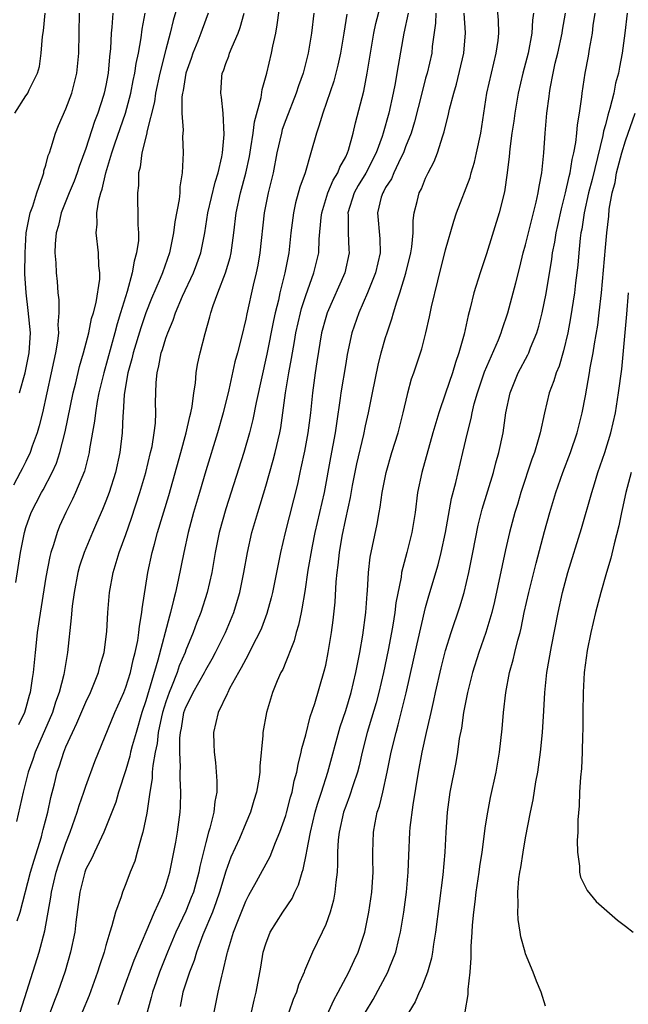
# Model space of a CAD drawing. Units: inches. Extents: x 2574000 to 2577000, y 1560000 to 1562112.
# Drawn here: x 2574442 to 2574503, y 1560838 to 1560936 of the extents above; entities that cross this region are included whole.
import ezdxf

# ---------------------------------------------------------------- set-up
doc = ezdxf.new("R2010")
doc.units = ezdxf.units.IN
doc.header["$MEASUREMENT"] = 0
doc.layers.add('LD25741560_2ft', color=253, linetype='Continuous')

msp = doc.modelspace()

# ---------------------------------------------------------------- linework, layer by layer
at = {"layer": 'LD25741560_2ft'}
for points, elevation in [([(2574458.549, 1560939), (2574457.722, 1560936.278), (2574457.435, 1560935), (2574457, 1560933.358), (2574456.404, 1560931), (2574455.981, 1560929), (2574455.872, 1560928.128), (2574455.115, 1560925.115), (2574455.103, 1560925), (2574454.605, 1560923), (2574454.432, 1560921.568), (2574454.265, 1560921), (2574454.255, 1560919.745), (2574454.153, 1560919), (2574454.166, 1560918.165), (2574454.212, 1560917), (2574454.2, 1560915.8), (2574454.258, 1560915), (2574454.251, 1560914.251), (2574454.079, 1560913), (2574453.816, 1560912.183), (2574453.646, 1560911), (2574453.123, 1560909.123), (2574452.476, 1560907), (2574452.117, 1560905.883), (2574451.888, 1560905), (2574450.783, 1560901), (2574450.308, 1560899), (2574450.131, 1560898.131), (2574449.946, 1560897), (2574449.863, 1560896.137), (2574449.372, 1560893.372), (2574449.327, 1560893), (2574449.269, 1560892.732), (2574448.847, 1560891.153), (2574447.96, 1560889), (2574447.664, 1560888.336), (2574446.988, 1560887), (2574446.376, 1560885.624), (2574446.126, 1560885), (2574445.759, 1560883.759), (2574445.501, 1560883), (2574445.396, 1560882.604), (2574445, 1560880.542), (2574444.311, 1560876.31), (2574444.13, 1560875), (2574444.029, 1560873.971), (2574443.912, 1560873), (2574443.73, 1560871), (2574443.618, 1560870.382), (2574443.432, 1560869), (2574443.325, 1560868.675), (2574443, 1560867.46), (2574442.858, 1560867), (2574442.261, 1560865.739)], 7818), ([(2574442.416, 1560837), (2574443.094, 1560839.095), (2574444.317, 1560843), (2574444.885, 1560845.115), (2574445.508, 1560848.492), (2574445.567, 1560849), (2574446.042, 1560851), (2574446.267, 1560851.733), (2574447, 1560853.908), (2574447.434, 1560855), (2574448.141, 1560857), (2574448.329, 1560857.671), (2574448.796, 1560859), (2574449, 1560859.627), (2574449.905, 1560862.095), (2574451.911, 1560867), (2574452.79, 1560869), (2574453, 1560869.538), (2574453.453, 1560871), (2574453.731, 1560872.269), (2574453.935, 1560873), (2574454.185, 1560874.185), (2574454.304, 1560875), (2574454.355, 1560875.645), (2574454.601, 1560877), (2574454.628, 1560877.371), (2574455.188, 1560881), (2574455.631, 1560883), (2574455.855, 1560883.854), (2574456.182, 1560885), (2574457.287, 1560888.713), (2574458.5, 1560893), (2574459.046, 1560895), (2574459.391, 1560896.609), (2574459.502, 1560897), (2574459.632, 1560897.632), (2574459.803, 1560899), (2574459.956, 1560899.956), (2574460.038, 1560901), (2574460.177, 1560901.823), (2574460.424, 1560903), (2574460.929, 1560904.929), (2574461.405, 1560906.595), (2574461.504, 1560907), (2574461.737, 1560907.738), (2574462.198, 1560909), (2574462.984, 1560911.016), (2574463.452, 1560912.548), (2574463.546, 1560913), (2574463.814, 1560915), (2574464.04, 1560917), (2574464.481, 1560919), (2574465.014, 1560920.987), (2574465.361, 1560922.639), (2574465.519, 1560923.518), (2574465.743, 1560925), (2574465.873, 1560926.127), (2574466.546, 1560928.547), (2574466.644, 1560929.356), (2574467.103, 1560931), (2574467.571, 1560933), (2574467.703, 1560933.702), (2574467.994, 1560935), (2574468.159, 1560935.842), (2574468.499, 1560938.5)], 7824), ([(2574452.242, 1560837.758), (2574452.663, 1560839), (2574453.821, 1560842.179), (2574455.87, 1560847), (2574456.614, 1560848.614), (2574456.773, 1560849), (2574457, 1560849.652), (2574457.402, 1560851), (2574457.809, 1560853), (2574457.99, 1560853.99), (2574458.155, 1560855), (2574458.435, 1560857), (2574458.466, 1560857.534), (2574458.515, 1560859), (2574458.423, 1560860.423), (2574458.438, 1560861), (2574458.478, 1560861.522), (2574458.393, 1560863), (2574458.403, 1560864.403), (2574458.474, 1560865), (2574458.571, 1560865.43), (2574458.818, 1560867), (2574459, 1560867.511), (2574459.505, 1560868.495), (2574459.727, 1560869), (2574460.869, 1560871), (2574461, 1560871.256), (2574461.642, 1560872.358), (2574461.984, 1560873), (2574462.96, 1560875), (2574463.798, 1560877), (2574464.086, 1560877.913), (2574464.404, 1560879), (2574464.813, 1560881), (2574465.168, 1560883), (2574465.622, 1560885), (2574466.194, 1560887), (2574467, 1560889.641), (2574467.753, 1560892.246), (2574467.944, 1560893), (2574468.408, 1560895), (2574468.503, 1560895.497), (2574468.726, 1560897), (2574468.981, 1560898.981), (2574469.304, 1560901), (2574469.578, 1560902.422), (2574469.666, 1560903), (2574469.879, 1560904.121), (2574470.027, 1560905), (2574470.468, 1560907), (2574470.572, 1560907.428), (2574471, 1560908.744), (2574471.829, 1560911), (2574472.302, 1560913), (2574472.363, 1560914.363), (2574472.546, 1560916.546), (2574472.599, 1560917), (2574473.205, 1560919), (2574473.732, 1560920.268), (2574474.206, 1560921), (2574474.411, 1560921.589), (2574475, 1560922.618), (2574475.183, 1560923), (2574475.272, 1560923.272), (2574475.734, 1560925), (2574475.971, 1560926.029), (2574476.803, 1560929.197), (2574477.16, 1560931), (2574477.469, 1560933), (2574477.816, 1560935), (2574478.025, 1560935.975), (2574478.757, 1560938.757)], 7830), ([(2574465.577, 1560837), (2574465.826, 1560838.174), (2574466.05, 1560839), (2574466.509, 1560841.491), (2574466.746, 1560843), (2574467, 1560843.841), (2574467.452, 1560845), (2574468.717, 1560847), (2574469.632, 1560848.368), (2574469.912, 1560849), (2574470.278, 1560849.723), (2574470.641, 1560851), (2574470.741, 1560851.26), (2574471.083, 1560852.917), (2574471.101, 1560853.101), (2574471.471, 1560855), (2574471.962, 1560857), (2574472.186, 1560857.814), (2574472.586, 1560859), (2574473.23, 1560861), (2574474.446, 1560865.554), (2574475, 1560867.196), (2574475.545, 1560869), (2574476.023, 1560871), (2574476.17, 1560871.829), (2574476.413, 1560873), (2574476.721, 1560874.721), (2574477.024, 1560877), (2574477.136, 1560878.864), (2574477.173, 1560879.173), (2574477.274, 1560881), (2574477.459, 1560882.54), (2574478.159, 1560885.841), (2574478.349, 1560887), (2574478.457, 1560887.542), (2574478.649, 1560889), (2574479.038, 1560891), (2574479.629, 1560893), (2574480.241, 1560895), (2574480.759, 1560897), (2574481.175, 1560898.825), (2574481.235, 1560899), (2574481.601, 1560900.398), (2574481.819, 1560901), (2574482.606, 1560903.393), (2574483.023, 1560905), (2574483.39, 1560906.61), (2574483.583, 1560907.583), (2574484.209, 1560910.21), (2574485, 1560913.288), (2574485.821, 1560916.179), (2574486.107, 1560917), (2574487.448, 1560920.552), (2574487.559, 1560921), (2574487.905, 1560922.095), (2574488.1, 1560923), (2574488.518, 1560925), (2574488.84, 1560927), (2574489.136, 1560929), (2574489.58, 1560931), (2574490.076, 1560933), (2574490.253, 1560934.253), (2574490.325, 1560935), (2574490.302, 1560936.302), (2574490.142, 1560938.142)], 7838), ([(2574451.697, 1560937), (2574451.612, 1560935.612), (2574451.534, 1560935), (2574451.469, 1560933.469), (2574451.369, 1560932.631), (2574451.232, 1560931), (2574451, 1560929.754), (2574450.843, 1560929), (2574450.771, 1560928.771), (2574450.197, 1560927), (2574449.862, 1560926.138), (2574449, 1560923.441), (2574448.339, 1560921.661), (2574448.119, 1560921), (2574447.821, 1560920.179), (2574447.327, 1560919), (2574446.531, 1560917), (2574446.251, 1560915.749), (2574446.021, 1560915), (2574445.912, 1560913.912), (2574445.898, 1560913), (2574445.998, 1560912.002), (2574446.035, 1560911), (2574446.127, 1560910.128), (2574446.208, 1560909), (2574446.308, 1560908.307), (2574446.308, 1560907), (2574446.203, 1560905.797), (2574446.254, 1560905), (2574446.176, 1560904.177), (2574445.973, 1560903), (2574445.788, 1560902.213), (2574445.541, 1560901), (2574444.646, 1560897), (2574444.326, 1560895.674), (2574444.121, 1560895), (2574443.637, 1560893.638), (2574443.427, 1560893), (2574443, 1560892.103), (2574442.607, 1560891.393), (2574442.424, 1560891), (2574441.758, 1560889.758)], 7814), ([(2574441.901, 1560927), (2574443, 1560928.73), (2574443.124, 1560928.876), (2574443.191, 1560929), (2574443.319, 1560929.319), (2574444.153, 1560931), (2574444.354, 1560931.646), (2574444.53, 1560933), (2574444.656, 1560934.656), (2574444.755, 1560935.245), (2574444.91, 1560937)], 7810), ([(2574442.002, 1560880.002), (2574442.449, 1560883), (2574442.843, 1560885), (2574443, 1560885.496), (2574443.535, 1560887), (2574444.037, 1560887.963), (2574444.554, 1560889), (2574444.719, 1560889.281), (2574445.618, 1560891), (2574446.048, 1560891.952), (2574446.4, 1560893), (2574446.926, 1560895.075), (2574447.737, 1560899), (2574447.981, 1560899.981), (2574448.362, 1560901.638), (2574448.754, 1560903), (2574449.285, 1560905), (2574449.578, 1560906.422), (2574449.763, 1560907), (2574450.027, 1560908.027), (2574450.384, 1560910.384), (2574450.394, 1560911), (2574450.304, 1560911.696), (2574450.277, 1560913), (2574450.031, 1560915), (2574450.136, 1560915.864), (2574450.101, 1560917), (2574450.288, 1560918.288), (2574450.489, 1560919), (2574450.631, 1560919.369), (2574451.001, 1560921.001), (2574451.61, 1560923), (2574451.909, 1560923.909), (2574452.978, 1560927), (2574453.508, 1560929), (2574453.742, 1560930.259), (2574453.906, 1560931), (2574454.027, 1560931.973), (2574454.25, 1560933), (2574454.519, 1560934.518), (2574454.617, 1560935.383), (2574454.925, 1560937)], 7816), ([(2574461.226, 1560937), (2574460.625, 1560935.376), (2574460.505, 1560935), (2574460.197, 1560934.197), (2574459.71, 1560933), (2574459.536, 1560932.464), (2574458.998, 1560931), (2574458.737, 1560929.263), (2574458.674, 1560929), (2574458.619, 1560928.619), (2574458.617, 1560927), (2574458.726, 1560925.274), (2574458.662, 1560924.662), (2574458.74, 1560923), (2574458.652, 1560921), (2574458.401, 1560919.599), (2574458.387, 1560919), (2574458.336, 1560918.336), (2574457.907, 1560916.094), (2574457.784, 1560915), (2574457.364, 1560913), (2574456.652, 1560911), (2574456.423, 1560910.423), (2574455.575, 1560908.425), (2574455, 1560907.002), (2574454.49, 1560905.51), (2574453.722, 1560903), (2574453.598, 1560902.402), (2574453.205, 1560901), (2574452.835, 1560898.835), (2574452.719, 1560897), (2574452.686, 1560896.686), (2574452.632, 1560895), (2574452.403, 1560893), (2574451.955, 1560891), (2574451.323, 1560889), (2574451, 1560888.131), (2574450.679, 1560887.321), (2574450.075, 1560885.925), (2574449.653, 1560885), (2574448.816, 1560883), (2574448.376, 1560881.624), (2574448.208, 1560881), (2574447.827, 1560879), (2574447.637, 1560877.637), (2574447.538, 1560876.462), (2574447.147, 1560873), (2574446.779, 1560870.779), (2574446.331, 1560869), (2574445.966, 1560868.034), (2574445.647, 1560867), (2574443.931, 1560863), (2574443.703, 1560862.297), (2574443.228, 1560861), (2574443, 1560860.072), (2574442.71, 1560859), (2574442.063, 1560856.063)], 7820), ([(2574442.134, 1560846.134), (2574442.421, 1560847), (2574443.462, 1560851), (2574443.808, 1560852.192), (2574444.544, 1560854.544), (2574444.674, 1560855), (2574444.733, 1560855.267), (2574445.202, 1560857), (2574445.509, 1560858.491), (2574445.861, 1560859.861), (2574446.133, 1560861), (2574446.361, 1560861.639), (2574446.783, 1560863), (2574447, 1560863.536), (2574447.65, 1560865), (2574448.092, 1560865.908), (2574449, 1560868.032), (2574449.469, 1560869), (2574450.275, 1560871), (2574450.413, 1560871.587), (2574450.816, 1560873), (2574451.096, 1560875.096), (2574451.209, 1560877), (2574451.361, 1560879), (2574451.722, 1560881), (2574452.019, 1560882.019), (2574452.333, 1560883), (2574453, 1560884.809), (2574453.571, 1560886.429), (2574454.402, 1560889), (2574454.987, 1560891), (2574455.482, 1560893), (2574455.619, 1560893.619), (2574455.847, 1560895), (2574455.961, 1560895.961), (2574455.997, 1560897), (2574455.977, 1560898.023), (2574455.988, 1560899), (2574456.026, 1560900.026), (2574456.118, 1560901), (2574456.313, 1560901.687), (2574456.542, 1560903), (2574456.667, 1560903.332), (2574457, 1560904.475), (2574457.186, 1560905), (2574457.744, 1560906.256), (2574457.979, 1560907), (2574458.682, 1560908.681), (2574459.765, 1560911), (2574460.108, 1560911.892), (2574460.51, 1560913), (2574460.896, 1560915), (2574461.189, 1560917), (2574461.924, 1560920.076), (2574462.228, 1560921), (2574462.599, 1560922.599), (2574462.658, 1560923), (2574462.844, 1560924.844), (2574462.747, 1560927), (2574462.582, 1560928.582), (2574462.518, 1560929), (2574462.617, 1560930.617), (2574462.654, 1560931), (2574462.76, 1560931.24), (2574463, 1560931.953), (2574463.299, 1560932.701), (2574463.39, 1560933), (2574463.629, 1560933.629), (2574464.247, 1560935), (2574464.451, 1560935.549), (2574464.831, 1560937)], 7822), ([(2574442.358, 1560899), (2574442.925, 1560901), (2574443.323, 1560903), (2574443.441, 1560905), (2574443.235, 1560907.235), (2574443.008, 1560909), (2574442.906, 1560910.906), (2574442.911, 1560913), (2574443.038, 1560915), (2574443.431, 1560917), (2574443.686, 1560917.686), (2574444.079, 1560919), (2574444.708, 1560920.707), (2574444.778, 1560921), (2574444.788, 1560921.212), (2574445, 1560921.795), (2574445.239, 1560922.761), (2574445.345, 1560923), (2574445.54, 1560923.539), (2574445.95, 1560925), (2574446.26, 1560925.74), (2574447, 1560927.406), (2574447.581, 1560929), (2574448.101, 1560931), (2574448.292, 1560933), (2574448.35, 1560937)], 7812), ([(2574471.8, 1560937), (2574471.582, 1560935), (2574471.244, 1560933), (2574470.735, 1560931), (2574470.277, 1560929.723), (2574470.058, 1560929), (2574469, 1560926.308), (2574468.657, 1560925.343), (2574468.562, 1560925), (2574468.125, 1560923), (2574467.74, 1560921), (2574467.249, 1560919), (2574466.845, 1560917), (2574466.423, 1560913), (2574466.223, 1560911.778), (2574466.059, 1560911), (2574465.754, 1560909.754), (2574465.104, 1560906.895), (2574465, 1560906.376), (2574464.566, 1560904.566), (2574464.172, 1560903), (2574463.92, 1560902.08), (2574463.304, 1560899.304), (2574462.737, 1560897), (2574462.18, 1560895), (2574461, 1560891.165), (2574460.36, 1560889), (2574459.78, 1560887), (2574459.245, 1560885), (2574458.795, 1560883), (2574458.247, 1560880.247), (2574457.975, 1560879), (2574457.753, 1560878.247), (2574457.484, 1560877), (2574457.36, 1560876.64), (2574456.216, 1560872.216), (2574455, 1560868.149), (2574454.606, 1560867), (2574454.016, 1560865), (2574453.637, 1560863.638), (2574453.479, 1560863), (2574453.398, 1560862.601), (2574453, 1560861.238), (2574452.28, 1560859), (2574451.996, 1560858.004), (2574451.606, 1560857), (2574450.794, 1560855), (2574449.848, 1560853), (2574449.59, 1560852.41), (2574449, 1560851.29), (2574448.889, 1560851), (2574448.386, 1560849), (2574448.241, 1560847.759), (2574448.004, 1560846.004), (2574447.891, 1560845), (2574447.47, 1560843), (2574446.911, 1560841.089), (2574446.199, 1560839), (2574445.85, 1560838.15), (2574445.427, 1560837)], 7826), ([(2574475.11, 1560936.89), (2574474.811, 1560935), (2574474.466, 1560933), (2574474.219, 1560931.78), (2574473.81, 1560930.19), (2574472.702, 1560927), (2574472.33, 1560925.671), (2574472.069, 1560925), (2574471.524, 1560923), (2574470.93, 1560921), (2574470.422, 1560919.578), (2574469.991, 1560918.009), (2574469.764, 1560917), (2574469.515, 1560915), (2574469.31, 1560913), (2574468.924, 1560911), (2574468.42, 1560909), (2574468.263, 1560908.262), (2574467.947, 1560907), (2574467.778, 1560906.222), (2574467.124, 1560902.876), (2574466.031, 1560898.031), (2574465.695, 1560896.305), (2574465.368, 1560895), (2574464.796, 1560893), (2574463, 1560887.377), (2574462.34, 1560885), (2574461.924, 1560883), (2574461.59, 1560881), (2574461.152, 1560879), (2574460.515, 1560877), (2574460.084, 1560875.916), (2574459.747, 1560875), (2574459, 1560873.223), (2574458.922, 1560873), (2574458.348, 1560871.652), (2574458.135, 1560871), (2574457.57, 1560869.57), (2574457.321, 1560869), (2574457, 1560868.066), (2574456.67, 1560867), (2574456.568, 1560866.568), (2574456.249, 1560865), (2574456.128, 1560863.872), (2574455.933, 1560863), (2574455.696, 1560861.696), (2574455.649, 1560861), (2574455.634, 1560860.366), (2574455.403, 1560859), (2574455.129, 1560857.129), (2574455.108, 1560856.892), (2574454.712, 1560855), (2574454.562, 1560854.561), (2574454.146, 1560853), (2574453.885, 1560852.115), (2574453.434, 1560851), (2574453, 1560849.836), (2574452.655, 1560849), (2574452.524, 1560848.524), (2574451.963, 1560847), (2574451.613, 1560845.613), (2574451.395, 1560845), (2574451, 1560843.668), (2574450.822, 1560843), (2574450.36, 1560841.64), (2574450.177, 1560841), (2574449.335, 1560838.666), (2574448.629, 1560837)], 7828), ([(2574481.255, 1560937), (2574480.83, 1560935), (2574480.245, 1560931.755), (2574480.132, 1560931), (2574479.941, 1560929.941), (2574479.746, 1560929), (2574479.304, 1560927), (2574478.759, 1560925), (2574478.649, 1560924.649), (2574478.056, 1560923), (2574477.029, 1560920.971), (2574476.267, 1560919.733), (2574475.858, 1560919), (2574475.215, 1560917), (2574475.235, 1560916.765), (2574475.259, 1560915), (2574475.328, 1560913.327), (2574475.354, 1560913), (2574474.915, 1560911), (2574473.148, 1560907), (2574473, 1560906.515), (2574472.597, 1560905), (2574472.108, 1560902.108), (2574471.945, 1560901), (2574471.672, 1560899), (2574471.479, 1560897), (2574471.226, 1560895), (2574470.864, 1560893.136), (2574470.522, 1560891.478), (2574470.404, 1560891), (2574470.163, 1560889.837), (2574468.94, 1560885), (2574468.474, 1560883), (2574468.079, 1560881), (2574467.666, 1560879), (2574467.541, 1560878.458), (2574467.1, 1560876.9), (2574466.566, 1560875.434), (2574466.38, 1560875), (2574465.716, 1560873.716), (2574465.254, 1560872.746), (2574465, 1560872.333), (2574464.555, 1560871.445), (2574464.288, 1560871), (2574463.385, 1560869.385), (2574463.196, 1560869), (2574463.148, 1560868.852), (2574462.23, 1560867), (2574462.016, 1560865.984), (2574461.756, 1560865), (2574461.822, 1560863.822), (2574461.831, 1560863), (2574461.982, 1560861.982), (2574462.118, 1560860.118), (2574462.101, 1560859), (2574461.915, 1560858.085), (2574461.809, 1560857), (2574461.413, 1560855.413), (2574461.281, 1560855), (2574461, 1560853.962), (2574460.418, 1560851.582), (2574460.312, 1560851), (2574459.755, 1560849), (2574459.55, 1560848.45), (2574459, 1560847.092), (2574457.997, 1560845), (2574457.16, 1560843), (2574456.374, 1560841), (2574456.024, 1560840.024), (2574455.666, 1560839), (2574455.545, 1560838.455), (2574455.134, 1560837)], 7832), ([(2574484.02, 1560937), (2574483.999, 1560936.001), (2574483.673, 1560933.673), (2574483.609, 1560933), (2574483.143, 1560931), (2574483, 1560930.496), (2574482.616, 1560929), (2574481.893, 1560926.107), (2574481.555, 1560925), (2574481, 1560923.615), (2574480.772, 1560923), (2574480.53, 1560922.53), (2574479.81, 1560921), (2574479.578, 1560920.422), (2574479, 1560919.534), (2574478.823, 1560919.177), (2574478.705, 1560919), (2574478.565, 1560918.565), (2574478.173, 1560917), (2574478.409, 1560914.409), (2574478.441, 1560913), (2574478.001, 1560911), (2574477.201, 1560909), (2574476.306, 1560907), (2574475.615, 1560905), (2574475.159, 1560902.841), (2574475, 1560901.916), (2574474.519, 1560899), (2574474.458, 1560898.458), (2574474.076, 1560895.925), (2574473.954, 1560895), (2574473.476, 1560892.524), (2574472.836, 1560889), (2574471.914, 1560885), (2574471.642, 1560883.642), (2574471.229, 1560881.229), (2574470.913, 1560879.088), (2574470.627, 1560877.372), (2574470.539, 1560877), (2574470.28, 1560875.72), (2574470.055, 1560875), (2574469.842, 1560874.158), (2574469.379, 1560873), (2574469.289, 1560872.711), (2574469, 1560872.052), (2574468.698, 1560871.302), (2574468.526, 1560871), (2574468.156, 1560870.156), (2574467.692, 1560869), (2574467.076, 1560867), (2574466.704, 1560865), (2574466.694, 1560864.694), (2574466.399, 1560861.601), (2574466.397, 1560861), (2574466.318, 1560860.318), (2574466.074, 1560859), (2574465.813, 1560858.187), (2574465.483, 1560857), (2574465, 1560855.901), (2574464.358, 1560854.358), (2574463.512, 1560852.488), (2574463, 1560851.099), (2574462.383, 1560849), (2574462.03, 1560848.03), (2574461.679, 1560847), (2574460.712, 1560844.712), (2574460.058, 1560843), (2574459.826, 1560842.174), (2574459.372, 1560841), (2574458.716, 1560839), (2574458.434, 1560837.566)], 7834), ([(2574461.829, 1560837), (2574462.235, 1560839), (2574462.597, 1560840.597), (2574462.711, 1560841), (2574463.146, 1560842.854), (2574463.168, 1560843), (2574463.79, 1560845), (2574464.27, 1560846.27), (2574465, 1560848.107), (2574465.302, 1560848.698), (2574466.066, 1560850.066), (2574467.427, 1560852.573), (2574467.971, 1560853.971), (2574468.419, 1560855), (2574469, 1560856.672), (2574469.074, 1560856.926), (2574469.481, 1560858.518), (2574469.63, 1560859), (2574469.859, 1560860.141), (2574470.112, 1560861), (2574470.231, 1560861.768), (2574470.557, 1560863), (2574470.617, 1560863.383), (2574471, 1560864.747), (2574471.443, 1560866.557), (2574471.901, 1560867.901), (2574472.863, 1560871.137), (2574473, 1560871.731), (2574473.259, 1560873), (2574473.597, 1560875), (2574473.763, 1560876.237), (2574473.954, 1560878.046), (2574474.058, 1560880.058), (2574474.148, 1560881), (2574474.251, 1560881.749), (2574474.372, 1560883), (2574474.643, 1560884.643), (2574475, 1560886.367), (2574475.492, 1560888.508), (2574475.7, 1560889.7), (2574476.119, 1560891.881), (2574476.822, 1560894.822), (2574477, 1560895.688), (2574477.299, 1560897), (2574477.683, 1560899), (2574478.245, 1560901.756), (2574478.562, 1560903), (2574479, 1560904.543), (2574479.141, 1560905), (2574479.616, 1560906.384), (2574479.781, 1560907), (2574480.113, 1560908.113), (2574480.43, 1560909), (2574481.029, 1560910.97), (2574481.52, 1560913), (2574481.619, 1560913.619), (2574481.739, 1560915), (2574481.746, 1560916.254), (2574481.856, 1560917), (2574482.156, 1560918.157), (2574482.356, 1560919), (2574482.584, 1560919.416), (2574483, 1560920.464), (2574483.255, 1560921), (2574483.864, 1560922.136), (2574484.198, 1560923), (2574484.73, 1560924.73), (2574484.873, 1560925.127), (2574485, 1560925.698), (2574485.272, 1560926.728), (2574485.403, 1560927.403), (2574485.821, 1560929), (2574486.097, 1560929.903), (2574486.841, 1560933), (2574486.979, 1560935.021), (2574486.87, 1560937)], 7836), ([(2574493.805, 1560937), (2574493.707, 1560936.293), (2574493.632, 1560935), (2574493.248, 1560933), (2574492.741, 1560931), (2574492.274, 1560929), (2574491.931, 1560927), (2574491.824, 1560926.176), (2574491.637, 1560925), (2574491.417, 1560923.417), (2574491.358, 1560922.642), (2574491.166, 1560921), (2574490.888, 1560919.112), (2574490.35, 1560917), (2574489.088, 1560912.912), (2574488.446, 1560911), (2574487.835, 1560909), (2574487.474, 1560907.474), (2574487.264, 1560906.736), (2574486.857, 1560904.857), (2574486.336, 1560903), (2574485.98, 1560902.02), (2574485.69, 1560901), (2574485, 1560898.953), (2574484.309, 1560897), (2574483.718, 1560895), (2574482.629, 1560891), (2574482.202, 1560889), (2574481.942, 1560887), (2574481.631, 1560885), (2574481.135, 1560883), (2574480.601, 1560881), (2574480.543, 1560880.543), (2574480.035, 1560877.965), (2574479.928, 1560877), (2574479.72, 1560875.72), (2574479.583, 1560875), (2574479.242, 1560873.242), (2574478.779, 1560871), (2574478.324, 1560869), (2574478.047, 1560867.953), (2574477.593, 1560866.407), (2574477.15, 1560865), (2574476.648, 1560863), (2574476.35, 1560861.65), (2574476.176, 1560861), (2574475.748, 1560859.748), (2574475.397, 1560858.602), (2574475, 1560857.608), (2574474.789, 1560857), (2574474.334, 1560855), (2574474.245, 1560854.245), (2574474.184, 1560853), (2574474.195, 1560851.805), (2574474.135, 1560851), (2574474, 1560850), (2574473.93, 1560849), (2574473.787, 1560848.213), (2574473.448, 1560847), (2574473, 1560845.761), (2574472.657, 1560845), (2574471.671, 1560843), (2574470.869, 1560841.131), (2574470.833, 1560841), (2574470.285, 1560839.715), (2574470.082, 1560839), (2574469.757, 1560838.243), (2574469.328, 1560837)], 7840), ([(2574471.849, 1560833.849), (2574473.801, 1560838.199), (2574474.245, 1560839), (2574475.313, 1560841), (2574475.837, 1560842.163), (2574476.237, 1560843), (2574476.91, 1560845), (2574477.331, 1560847), (2574477.62, 1560849), (2574477.748, 1560851), (2574477.716, 1560852.284), (2574477.719, 1560853), (2574477.77, 1560855), (2574477.937, 1560855.937), (2574478.165, 1560857), (2574478.389, 1560857.611), (2574478.721, 1560859), (2574479.154, 1560861), (2574479.545, 1560863), (2574480.039, 1560865), (2574480.263, 1560865.737), (2574481.05, 1560868.95), (2574482.141, 1560873.859), (2574483, 1560877.502), (2574483.323, 1560878.677), (2574484.245, 1560881.755), (2574484.557, 1560883), (2574484.989, 1560885), (2574485.282, 1560886.718), (2574485.597, 1560888.404), (2574486.019, 1560890.019), (2574486.737, 1560893), (2574487.191, 1560895), (2574487.566, 1560896.434), (2574487.663, 1560897), (2574487.875, 1560897.875), (2574488.198, 1560899), (2574488.907, 1560901.093), (2574490.28, 1560904.28), (2574490.558, 1560905), (2574490.658, 1560905.343), (2574491.237, 1560907), (2574491.774, 1560909), (2574492.017, 1560910.016), (2574492.426, 1560911.574), (2574492.771, 1560913), (2574493, 1560913.814), (2574493.288, 1560915), (2574494.079, 1560918.078), (2574494.278, 1560919), (2574494.356, 1560919.643), (2574494.635, 1560921), (2574494.657, 1560921.343), (2574494.842, 1560923), (2574494.973, 1560924.972), (2574495.137, 1560927), (2574495.357, 1560928.643), (2574495.389, 1560929), (2574495.463, 1560929.463), (2574495.766, 1560931), (2574495.982, 1560931.982), (2574496.228, 1560933), (2574496.667, 1560935), (2574496.703, 1560935.297), (2574496.998, 1560937)], 7842), ([(2574476.988, 1560836.987), (2574477.74, 1560838.26), (2574479.227, 1560841), (2574479.357, 1560841.357), (2574480.019, 1560843), (2574480.319, 1560844.319), (2574480.497, 1560845), (2574480.821, 1560847), (2574481.082, 1560849), (2574481.258, 1560851), (2574481.318, 1560852.683), (2574481.43, 1560855), (2574481.47, 1560855.47), (2574481.757, 1560857.757), (2574482.283, 1560861), (2574482.655, 1560863), (2574483.095, 1560865), (2574483.464, 1560866.536), (2574483.547, 1560867), (2574483.819, 1560868.181), (2574483.98, 1560869), (2574484.546, 1560871.454), (2574485, 1560873.182), (2574485.571, 1560875), (2574486.434, 1560877.566), (2574486.868, 1560879), (2574487.331, 1560881), (2574487.715, 1560883), (2574488.268, 1560885.732), (2574488.659, 1560887.341), (2574489.783, 1560891), (2574490.027, 1560891.973), (2574490.332, 1560893), (2574490.746, 1560895), (2574491.021, 1560897), (2574491.45, 1560899), (2574492.274, 1560901), (2574493.219, 1560902.781), (2574493.315, 1560903), (2574493.501, 1560903.501), (2574494.125, 1560905), (2574494.329, 1560905.671), (2574494.659, 1560907), (2574495.057, 1560908.943), (2574495.628, 1560912.372), (2574495.707, 1560913), (2574495.932, 1560914.068), (2574496.077, 1560915), (2574496.249, 1560915.751), (2574496.592, 1560917.408), (2574497, 1560919.003), (2574497.354, 1560920.645), (2574497.452, 1560921), (2574497.663, 1560922.337), (2574497.838, 1560923), (2574498.038, 1560924.038), (2574498.14, 1560925), (2574498.194, 1560925.806), (2574498.396, 1560927), (2574498.619, 1560928.619), (2574498.654, 1560929), (2574498.966, 1560931), (2574499.293, 1560932.707), (2574499.391, 1560933.391), (2574499.687, 1560935), (2574499.772, 1560935.773), (2574499.958, 1560937)], 7844), ([(2574503.159, 1560937), (2574502.938, 1560935), (2574502.665, 1560933), (2574502.397, 1560931.603), (2574502.307, 1560931), (2574502.018, 1560929.982), (2574501.834, 1560929), (2574501.451, 1560927.451), (2574501.227, 1560926.773), (2574501, 1560925.827), (2574500.818, 1560925.182), (2574500.745, 1560924.745), (2574499.653, 1560920.347), (2574499.298, 1560919), (2574498.853, 1560917), (2574498.621, 1560915.379), (2574498.546, 1560915), (2574498.468, 1560914.468), (2574498.322, 1560913), (2574498.221, 1560911.78), (2574497.992, 1560909.992), (2574497.89, 1560909), (2574497.508, 1560906.492), (2574497.23, 1560905), (2574496.812, 1560903.188), (2574496.351, 1560901.649), (2574496.064, 1560901), (2574495.826, 1560900.174), (2574495.363, 1560899), (2574494.889, 1560897), (2574494.475, 1560895), (2574494.281, 1560894.281), (2574493.884, 1560893), (2574493.642, 1560892.358), (2574492.527, 1560889), (2574492.181, 1560887.819), (2574491.92, 1560887), (2574491.394, 1560885), (2574491, 1560883.284), (2574489.888, 1560878.112), (2574489.616, 1560877), (2574489.032, 1560875), (2574488.332, 1560873), (2574487.699, 1560871), (2574487.185, 1560869), (2574486.799, 1560867), (2574486.581, 1560865.419), (2574486.374, 1560864.374), (2574486.181, 1560863), (2574486.017, 1560861.984), (2574485.44, 1560859), (2574485.154, 1560857), (2574485.009, 1560855), (2574484.914, 1560853), (2574484.723, 1560850.723), (2574484.003, 1560845), (2574483.797, 1560843.797), (2574483.692, 1560843), (2574483.592, 1560842.408), (2574483.177, 1560841), (2574482.585, 1560839.415), (2574482.361, 1560839), (2574481.964, 1560838.036), (2574481.337, 1560837)], 7846), ([(2574486.972, 1560837.028), (2574487.26, 1560838.74), (2574487.249, 1560839.249), (2574487.446, 1560841), (2574487.567, 1560842.433), (2574487.544, 1560843.544), (2574487.652, 1560845), (2574487.682, 1560845.682), (2574487.816, 1560847), (2574487.962, 1560848.038), (2574488.062, 1560849), (2574488.36, 1560851), (2574488.426, 1560851.574), (2574488.648, 1560853), (2574489, 1560855.642), (2574489.213, 1560857), (2574489.511, 1560858.489), (2574490.051, 1560861), (2574490.382, 1560863), (2574490.653, 1560865.347), (2574490.804, 1560867), (2574491.033, 1560869), (2574491.393, 1560871), (2574491.754, 1560872.246), (2574491.922, 1560873), (2574492.233, 1560874.233), (2574492.456, 1560875), (2574492.564, 1560875.435), (2574492.88, 1560877), (2574493.316, 1560879), (2574494.065, 1560881.935), (2574494.902, 1560885.098), (2574495.432, 1560887), (2574496.036, 1560889), (2574496.741, 1560891), (2574497.495, 1560893), (2574498.167, 1560895), (2574498.673, 1560897), (2574499, 1560898.673), (2574499.411, 1560901), (2574499.48, 1560901.48), (2574499.773, 1560903), (2574499.905, 1560903.905), (2574500.225, 1560905.775), (2574500.379, 1560907), (2574500.599, 1560909), (2574501, 1560913.524), (2574501.139, 1560915), (2574501.325, 1560916.675), (2574501.384, 1560917.384), (2574501.675, 1560919), (2574501.955, 1560920.045), (2574502.12, 1560921), (2574502.639, 1560923), (2574503, 1560924.218), (2574503.981, 1560927)], 7848), ([(2574495, 1560837.59), (2574494.564, 1560839), (2574494.105, 1560840.105), (2574493.774, 1560841), (2574493, 1560842.838), (2574492.952, 1560843), (2574492.54, 1560844.54), (2574492.478, 1560845), (2574492.269, 1560846.269), (2574492.23, 1560847), (2574492.275, 1560847.725), (2574492.238, 1560849), (2574492.346, 1560850.346), (2574492.443, 1560851), (2574492.531, 1560851.469), (2574492.749, 1560853), (2574493, 1560854.444), (2574493.487, 1560857), (2574493.753, 1560858.247), (2574494.031, 1560860.031), (2574494.22, 1560861), (2574494.512, 1560863), (2574494.714, 1560865), (2574494.839, 1560867.162), (2574494.917, 1560869), (2574495.117, 1560871), (2574495.584, 1560873.584), (2574496.267, 1560877), (2574496.715, 1560879), (2574497.24, 1560881), (2574498.586, 1560885.414), (2574499.622, 1560889), (2574499.894, 1560889.894), (2574500.248, 1560891), (2574500.927, 1560893), (2574501.536, 1560895), (2574501.99, 1560897), (2574502.317, 1560899), (2574502.632, 1560901.368), (2574502.985, 1560905.015), (2574503.149, 1560906.851), (2574503.313, 1560909)], 7850), ([(2574503.582, 1560891), (2574503.027, 1560889), (2574502.676, 1560887.324), (2574502.595, 1560887), (2574502.338, 1560885.661), (2574501.877, 1560883.877), (2574501.551, 1560882.45), (2574501.115, 1560881), (2574500.541, 1560879), (2574500.016, 1560877), (2574499.546, 1560875), (2574499.177, 1560873.177), (2574498.878, 1560871), (2574498.763, 1560869), (2574498.737, 1560867), (2574498.735, 1560865.265), (2574498.709, 1560864.709), (2574498.682, 1560863), (2574498.606, 1560861.394), (2574498.496, 1560860.496), (2574498.406, 1560859), (2574498.372, 1560857.628), (2574498.24, 1560856.24), (2574498.24, 1560855), (2574498.16, 1560854.16), (2574498.193, 1560853), (2574498.405, 1560851.595), (2574498.403, 1560851), (2574498.512, 1560850.512), (2574499.168, 1560849.168), (2574500.065, 1560848.065), (2574502.207, 1560846.208), (2574503, 1560845.583), (2574503.783, 1560845)], 7852)]:
    msp.add_lwpolyline(points, dxfattribs=dict(at, elevation=elevation))

doc.saveas('drawing.dxf')
